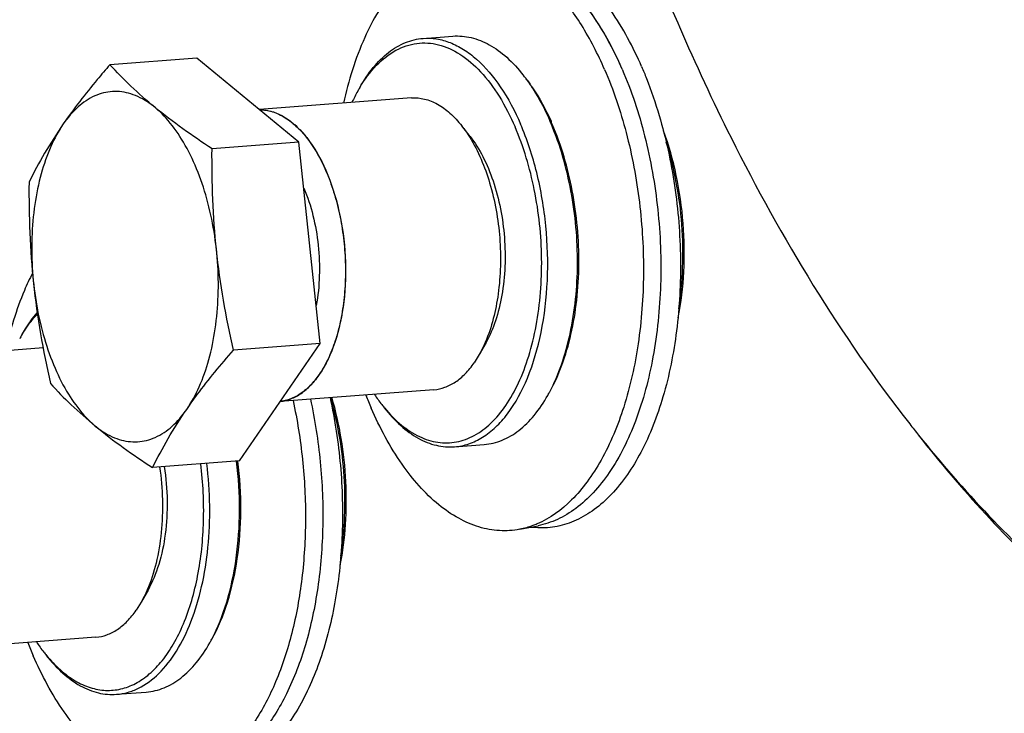
# Model space of a CAD drawing. Units: millimetres. Extents: x 0 to 420, y 0 to 297.
# Drawn here: x 41 to 51, y 10 to 17 of the extents above; entities that cross this region are included whole.
import ezdxf

# ---------------------------------------------------------------- set-up
doc = ezdxf.new("R2010")
doc.units = ezdxf.units.MM
doc.header["$LTSCALE"] = 23.1
doc.layers.get('0').update_dxf_attribs({"linetype": 'CONTINUOUS'})

msp = doc.modelspace()

# ---------------------------------------------------------------- linework, layer by layer
at = {"color": 7, "linetype": 'CONTINUOUS'}
for p, q in [((45.03882, 17.07556), (45.34384, 17.09896)), ((42.7192, 16.87349), (41.82937, 16.80522)), ((43.76543, 16.01145), (42.7192, 16.87349)), ((44.9195, 16.46465), (43.36054, 16.34505)), ((45.52057, 16.06825), (45.4334, 16.17955)), ((43.76543, 16.01145), (42.8756, 15.94319)), ((43.98413, 13.94707), (43.76543, 16.01145)), ((43.98413, 13.94707), (43.0943, 13.87881)), ((43.15531, 12.74286), (43.98413, 13.94707)), ((45.68254, 13.95687), (45.61337, 13.83358)), ((41.14487, 13.90273), (39.89764, 13.80705)), ((45.61337, 13.83358), (45.56129, 13.7497)), ((43.97344, 13.62714), (43.97398, 13.62793)), ((45.14896, 13.47344), (43.57504, 13.35269)), ((45.36007, 12.88787), (45.66509, 12.91127)), ((43.15531, 12.74286), (42.26548, 12.6746)), ((46.02825, 12.04216), (46.21555, 12.07871)), ((46.21399, 12.05641), (46.12029, 12.06012)), ((42.21964, 11.41887), (42.15047, 11.29557)), ((42.15047, 11.29557), (42.09838, 11.2117)), ((41.68606, 10.93543), (40.11214, 10.81469)), ((41.89717, 10.34986), (42.20219, 10.37326))]:
    msp.add_line(p, q, dxfattribs=at)
for centre, radius, start, end in [((69.79274, 26.75722), 24.10631, 201.780311, 203.368838), ((44.73046, 15.6561), 1.69288, 36.631, 38.063998), ((44.68352, 15.62102), 1.75148, 36.070249, 36.635918), ((45.74013, 15.76468), 1.57335, 149.136772, 150.713154), ((45.90645, 15.6739), 1.76283, 150.784287, 154.947014), ((43.78371, 15.11521), 2.78595, 22.799087, 23.375193), ((43.90846, 15.13729), 2.67204, 23.375118, 24.028571), ((42.27723, 13.22667), 1.57335, 149.136772, 150.713154), ((48.2801, 14.91338), 4.10961, 201.330586, 203.3588), ((46.00331, 14.40515), 1.76227, 213.852971, 217.989452), ((44.83854, 14.24381), 1.69317, 330.710234, 332.135849), ((45.85316, 14.29036), 1.57329, 218.060325, 219.64402), ((60.96414, 21.68983), 13.89587, 218.066426, 218.668728), ((41.37564, 11.70581), 1.69317, 330.710234, 332.135849), ((44.8172, 12.37538), 4.10961, 201.330586, 203.3588), ((42.5404, 11.86715), 1.76227, 213.852971, 217.989452), ((42.39026, 11.75236), 1.57329, 218.060325, 219.64402)]:
    msp.add_arc(centre, radius, start, end, dxfattribs=at)
for points, knots in [([(45.57018, 18.01329), (45.49726, 18.01618), (45.34791, 18.00246), (45.13199, 17.92221), (44.92913, 17.78566), (44.66913, 17.52167), (44.40326, 17.06155), (44.27347, 16.64218), (44.22228, 16.41239)], [0, 0, 0, 0, 0.09705253, 0.1967418, 0.30327834, 0.41967351, 0.68689404, 1, 1, 1, 1]), ([(47.27685, 16.78573), (47.19006, 16.98651), (46.99861, 17.34697), (46.67534, 17.72121), (46.39113, 17.91874), (46.18017, 18.01078), (45.96592, 18.05051), (45.82404, 18.04083), (45.75592, 18.02754)], [0, 0, 0, 0, 0.31092285, 0.57665068, 0.69310035, 0.80035821, 0.9013448, 1, 1, 1, 1]), ([(46.89744, 16.75662), (46.82933, 16.91419), (46.68105, 17.20469), (46.40714, 17.57573), (46.10207, 17.84632), (45.87043, 17.95594), (45.75694, 17.98536)], [0, 0, 0, 0, 0.29809719, 0.56402761, 0.79641514, 1, 1, 1, 1]), ([(47.07831, 16.75835), (47.00157, 16.9359), (46.83331, 17.25896), (46.55795, 17.60475), (46.31595, 17.80645), (46.13484, 17.91472), (45.94951, 17.98397), (45.8228, 18.00328), (45.76086, 18.00573)], [0, 0, 0, 0, 0.30487881, 0.57132316, 0.69000088, 0.79978297, 0.90230595, 1, 1, 1, 1]), ([(47.07831, 16.75835), (47.00416, 16.92991), (46.84165, 17.24341), (46.53723, 17.63456), (46.24145, 17.86565), (45.99602, 17.96996), (45.87371, 17.99583), (45.81364, 18.00198)], [0, 0, 0, 0, 0.30314372, 0.56965122, 0.79885811, 0.90206524, 1, 1, 1, 1]), ([(47.66385, 17.19548), (47.82974, 16.8117), (48.49154, 15.38674), (49.31277, 14.03008), (50.02397, 13.12199)], [0, 0, 0, 0, 0.26604737, 1, 1, 1, 1]), ([(44.38866, 16.57136), (44.42907, 16.64339), (44.51589, 16.77446), (44.67395, 16.93389), (44.84936, 17.03964), (44.97678, 17.07081), (45.03882, 17.07556)], [0, 0, 0, 0, 0.28984071, 0.54851698, 0.78162908, 1, 1, 1, 1]), ([(45.03882, 17.07556), (45.08467, 17.07908), (45.17932, 17.07501), (45.31974, 17.03575), (45.45741, 16.96463), (45.64211, 16.82361), (45.85216, 16.57029), (45.97853, 16.33006), (46.03599, 16.19714)], [0, 0, 0, 0, 0.09784126, 0.19943502, 0.30793486, 0.42556384, 0.69187366, 1, 1, 1, 1]), ([(45.34384, 17.09896), (45.40588, 17.10372), (45.53656, 17.09236), (45.72604, 17.0146), (45.90657, 16.88115), (46.01237, 16.76485), (46.0633, 16.69983)], [0, 0, 0, 0, 0.21837057, 0.45148224, 0.71015673, 1, 1, 1, 1]), ([(44.38957, 16.57179), (44.43857, 16.65376), (44.54492, 16.7996), (44.74533, 16.96166), (44.97049, 17.0397), (45.2057, 17.02303), (45.43268, 16.9162), (45.64285, 16.73081), (45.83117, 16.47607), (45.93312, 16.27647), (45.97994, 16.16817)], [0, 0, 0, 0, 0.13197713, 0.24704951, 0.35096668, 0.45339003, 0.56460073, 0.69157256, 0.83694869, 1, 1, 1, 1]), ([(41.82937, 16.80522), (41.78562, 16.75502), (41.61826, 16.55929), (41.45988, 16.35556), (41.35162, 16.19826)], [0, 0, 0, 0, 0.25858232, 1, 1, 1, 1]), ([(42.8756, 15.94319), (42.67379, 16.07603), (42.38621, 16.27879), (42.04643, 16.57891), (41.89851, 16.73013), (41.82937, 16.80522)], [0, 0, 0, 0, 0.5334014, 0.77463769, 1, 1, 1, 1]), ([(46.89744, 16.75662), (46.98794, 16.54725), (47.13784, 16.09938), (47.27001, 15.39385), (47.31151, 14.66641), (47.25984, 13.95957), (47.11807, 13.31438), (46.92453, 12.84095), (46.72703, 12.53029), (46.52478, 12.29089), (46.33799, 12.15353), (46.20593, 12.09712)], [0, 0, 0, 0, 0.13518998, 0.27865251, 0.4243121, 0.56584225, 0.69739501, 0.81440676, 0.86673806, 0.9148864, 1, 1, 1, 1]), ([(47.07831, 16.75835), (47.17361, 16.53788), (47.32923, 16.06509), (47.45956, 15.32119), (47.48889, 14.55852), (47.41515, 13.8267), (47.24337, 13.17298), (47.01737, 12.70725), (46.7919, 12.41834), (46.61352, 12.25439), (46.42151, 12.1374), (46.28379, 12.09202), (46.21545, 12.0787)], [0, 0, 0, 0, 0.13830449, 0.28517867, 0.43362322, 0.57643765, 0.70716331, 0.82116346, 0.87143527, 0.91744222, 0.95990437, 1, 1, 1, 1]), ([(47.27685, 16.78573), (47.29399, 16.74607), (47.36172, 16.58204), (47.41905, 16.41378), (47.45705, 16.28504)], [0, 0, 0, 0, 0.24350415, 1, 1, 1, 1]), ([(46.08949, 16.66639), (46.11419, 16.63486), (46.2145, 16.49645), (46.2957, 16.34476), (46.34895, 16.22533)], [0, 0, 0, 0, 0.23445197, 1, 1, 1, 1]), ([(46.09923, 16.65225), (46.12217, 16.62075), (46.21498, 16.48407), (46.29095, 16.33635), (46.341, 16.22054)], [0, 0, 0, 0, 0.23595966, 1, 1, 1, 1]), ([(42.61655, 13.27185), (42.66649, 13.34441), (42.75548, 13.50992), (42.85171, 13.78864), (42.91555, 14.10269), (42.95446, 14.55688), (42.9213, 15.02178), (42.81852, 15.46727), (42.71073, 15.77158), (42.57574, 16.03729), (42.41812, 16.25489), (42.24259, 16.41658), (42.05332, 16.51539), (41.85623, 16.54286), (41.66417, 16.49381), (41.48989, 16.37443), (41.39545, 16.26194), (41.35162, 16.19826)], [0, 0, 0, 0, 0.05987333, 0.12683938, 0.19980221, 0.27709157, 0.43619556, 0.51384029, 0.5873654, 0.65505489, 0.71573281, 0.76905195, 0.81587968, 0.8586647, 0.90122318, 0.94745813, 1, 1, 1, 1]), ([(44.9195, 16.46465), (44.96382, 16.46804), (45.05716, 16.45993), (45.1925, 16.40439), (45.32145, 16.30906), (45.39703, 16.226), (45.4334, 16.17955)], [0, 0, 0, 0, 0.21837037, 0.45148237, 0.71015861, 1, 1, 1, 1]), ([(43.36203, 16.344), (43.37357, 16.34402), (43.4289, 16.34186), (43.52864, 16.31842), (43.65854, 16.24725), (43.78263, 16.13788), (43.89753, 15.99331), (44.0001, 15.81747), (44.08754, 15.61517), (44.15748, 15.39192), (44.20799, 15.1538), (44.23772, 14.90733), (44.24583, 14.65921), (44.23212, 14.41622), (44.19694, 14.18497), (44.14132, 13.97188), (44.06653, 13.78228), (44.00586, 13.67619), (43.97267, 13.62783)], [0, 0, 0, 0, 0.01730246, 0.08281563, 0.1483288, 0.21384197, 0.27935514, 0.34486831, 0.41038148, 0.47589465, 0.54140782, 0.60692099, 0.67243415, 0.73794732, 0.80346049, 0.86897366, 0.93448683, 1, 1, 1, 1]), ([(43.3621, 16.3441), (43.40439, 16.3443), (43.49253, 16.33108), (43.61925, 16.27352), (43.74026, 16.18085), (43.89805, 16.00594), (44.061, 15.71277), (44.1908, 15.29845), (44.25234, 14.84206), (44.23956, 14.38615), (44.15417, 13.97328), (44.04321, 13.72852), (43.97398, 13.62793)], [0, 0, 0, 0, 0.04045723, 0.08385167, 0.13183607, 0.18525529, 0.30825345, 0.44896592, 0.59866069, 0.74681063, 0.88318161, 1, 1, 1, 1]), ([(47.45705, 16.28504), (47.52655, 16.04961), (47.63157, 15.56192), (47.69114, 14.81929), (47.65351, 14.09056), (47.52079, 13.4197), (47.30109, 12.84658), (47.04261, 12.46059), (46.80003, 12.24241), (46.6128, 12.12995), (46.4157, 12.06457), (46.28036, 12.05378), (46.21399, 12.05641)], [0, 0, 0, 0, 0.14996484, 0.30360897, 0.45394715, 0.59439217, 0.71966203, 0.82694096, 0.87421615, 0.91799307, 0.95941939, 1, 1, 1, 1]), ([(41.35162, 16.19826), (41.28434, 16.10051), (41.16019, 15.90532), (41.05078, 15.70158), (41.00055, 15.60102)], [0, 0, 0, 0, 0.51353622, 1, 1, 1, 1]), ([(41.35162, 16.19826), (41.30167, 16.12569), (41.21269, 15.96019), (41.11646, 15.68147), (41.05262, 15.36741), (41.01371, 14.91323), (41.04687, 14.44833), (41.14964, 14.00284), (41.25743, 13.69853), (41.39243, 13.43282), (41.55005, 13.21522), (41.72558, 13.05353), (41.91484, 12.95471), (42.11193, 12.92725), (42.304, 12.97629), (42.47828, 13.09567), (42.57272, 13.20816), (42.61655, 13.27185)], [0, 0, 0, 0, 0.05987333, 0.12683938, 0.19980221, 0.27709157, 0.43619556, 0.51384029, 0.5873654, 0.65505489, 0.71573281, 0.76905195, 0.81587968, 0.8586647, 0.90122318, 0.94745813, 1, 1, 1, 1]), ([(44.6417, 13.28658), (44.69429, 13.22312), (44.80355, 13.11076), (44.99025, 12.98712), (45.18582, 12.92411), (45.38321, 12.92737), (45.57199, 12.9974), (45.74436, 13.12845), (45.8966, 13.31397), (46.02578, 13.54806), (46.12893, 13.82408), (46.23055, 14.24826), (46.27339, 14.82524), (46.201, 15.5163), (46.06882, 15.96255), (45.97994, 16.16817)], [0, 0, 0, 0, 0.05552539, 0.10485416, 0.14943471, 0.19184903, 0.2353307, 0.28277986, 0.33605145, 0.39587955, 0.4621119, 0.53396351, 0.68915707, 0.84908809, 1, 1, 1, 1]), ([(45.36007, 12.88787), (45.40975, 12.89168), (45.51072, 12.91281), (45.65389, 12.98265), (45.78763, 13.08856), (45.95792, 13.28307), (46.13042, 13.6082), (46.26367, 14.07279), (46.32459, 14.59934), (46.30878, 15.15202), (46.21748, 15.6929), (46.10524, 16.03692), (46.03599, 16.19714)], [0, 0, 0, 0, 0.03994614, 0.08167563, 0.12664464, 0.17581914, 0.2880618, 0.41816095, 0.5615225, 0.71137802, 0.86004392, 1, 1, 1, 1]), ([(45.4334, 16.17955), (45.4404, 16.17062), (45.46863, 16.13348), (45.49478, 16.09477), (45.51347, 16.06482)], [0, 0, 0, 0, 0.24325225, 1, 1, 1, 1]), ([(46.33541, 13.45246), (46.38238, 13.54128), (46.46489, 13.73595), (46.5845, 14.17154), (46.64268, 14.77419), (46.57802, 15.50261), (46.44396, 15.97598), (46.35199, 16.19477)], [0, 0, 0, 0, 0.10707066, 0.2242966, 0.48039085, 0.74708661, 1, 1, 1, 1]), ([(46.33603, 13.4525), (46.38485, 13.53952), (46.47076, 13.73185), (46.56176, 14.04737), (46.6189, 14.3949), (46.64735, 14.88835), (46.59283, 15.50342), (46.45573, 15.97874), (46.3612, 16.19742)], [0, 0, 0, 0, 0.10599597, 0.22266572, 0.34799944, 0.47930666, 0.74692431, 1, 1, 1, 1]), ([(45.51347, 16.06482), (45.60421, 15.91947), (45.74475, 15.57947), (45.84154, 15.03041), (45.82941, 14.47307), (45.74222, 14.11573), (45.67464, 13.95833)], [0, 0, 0, 0, 0.23618166, 0.50005534, 0.76389953, 1, 1, 1, 1]), ([(45.52052, 16.06831), (45.5703, 16.00476), (45.66072, 15.85832), (45.80146, 15.51676), (45.89297, 15.0352), (45.87609, 14.5453), (45.78919, 14.18619), (45.7222, 14.02761), (45.6827, 13.95717)], [0, 0, 0, 0, 0.1095758, 0.23196307, 0.49995875, 0.76797401, 0.89038202, 1, 1, 1, 1]), ([(47.65211, 14.21086), (47.68263, 14.36637), (47.72035, 14.68927), (47.71304, 15.17957), (47.64426, 15.66488), (47.55692, 15.97775), (47.50265, 16.12643)], [0, 0, 0, 0, 0.24479828, 0.50020829, 0.75550875, 1, 1, 1, 1]), ([(43.0943, 13.87881), (43.01901, 14.21779), (42.89791, 14.90239), (42.87276, 15.59718), (42.8756, 15.94319)], [0, 0, 0, 0, 0.50088124, 1, 1, 1, 1]), ([(47.65678, 14.30299), (47.67894, 14.4427), (47.70577, 14.72985), (47.6972, 15.16444), (47.64127, 15.59577), (47.57219, 15.87615), (47.52959, 16.01133)], [0, 0, 0, 0, 0.24576794, 0.49968039, 0.75375797, 1, 1, 1, 1]), ([(41.00055, 15.60102), (40.99771, 15.25501), (41.02286, 14.56022), (41.14396, 13.87562), (41.21925, 13.53664)], [0, 0, 0, 0, 0.49911876, 1, 1, 1, 1]), ([(43.81727, 15.5401), (43.85535, 15.44979), (43.9176, 15.25682), (43.9699, 14.95378), (43.98192, 14.64349), (43.96188, 14.43775), (43.94412, 14.33831)], [0, 0, 0, 0, 0.24042002, 0.49503699, 0.75221346, 1, 1, 1, 1]), ([(50.11464, 13.00746), (50.57147, 12.43662), (51.52161, 11.4233), (53.15081, 10.29446), (54.86282, 9.69815), (56.59723, 9.68687), (58.26073, 10.26942), (59.78069, 11.39587), (61.12272, 13.00633), (61.84081, 14.29445), (62.17029, 14.99761)], [0, 0, 0, 0, 0.14162121, 0.26727125, 0.38041983, 0.48750081, 0.59678602, 0.71584353, 0.84958546, 1, 1, 1, 1]), ([(41.03632, 14.66941), (41.00637, 14.61082), (40.88816, 14.35561), (40.80618, 14.08449), (40.75937, 13.87438)], [0, 0, 0, 0, 0.23410951, 1, 1, 1, 1]), ([(40.92575, 14.03336), (40.93764, 14.05455), (40.98478, 14.13438), (41.03934, 14.20999), (41.08419, 14.26166)], [0, 0, 0, 0, 0.26206055, 1, 1, 1, 1]), ([(40.92667, 14.03379), (40.93871, 14.05393), (40.98635, 14.12963), (41.04136, 14.20087), (41.08642, 14.24908)], [0, 0, 0, 0, 0.2622964, 1, 1, 1, 1]), ([(45.67464, 13.95833), (45.66995, 13.9474), (45.65115, 13.90505), (45.63022, 13.86362), (45.61337, 13.83358)], [0, 0, 0, 0, 0.25671904, 1, 1, 1, 1]), ([(42.61655, 13.27185), (42.6517, 13.32292), (42.80169, 13.53237), (42.96582, 13.73138), (43.0943, 13.87881)], [0, 0, 0, 0, 0.24074376, 1, 1, 1, 1]), ([(45.14896, 13.47344), (45.18719, 13.47637), (45.26511, 13.49353), (45.3747, 13.5508), (45.47597, 13.63759), (45.53389, 13.7099), (45.56129, 13.7497)], [0, 0, 0, 0, 0.22446411, 0.46042867, 0.71709465, 1, 1, 1, 1]), ([(43.97267, 13.62783), (43.9394, 13.57963), (43.86921, 13.49559), (43.75144, 13.40541), (43.65147, 13.36523), (43.59188, 13.35486), (43.57529, 13.35299)], [0, 0, 0, 0, 0.29561574, 0.59123148, 0.88684721, 1, 1, 1, 1]), ([(43.57623, 13.35304), (43.61317, 13.35719), (43.68819, 13.37611), (43.79342, 13.43361), (43.89088, 13.51855), (43.9469, 13.58866), (43.97344, 13.62714)], [0, 0, 0, 0, 0.2244334, 0.46091658, 0.71774967, 1, 1, 1, 1]), ([(41.21925, 13.53664), (41.28839, 13.46155), (41.43631, 13.31033), (41.77609, 13.0102), (42.06367, 12.80745), (42.26548, 12.6746)], [0, 0, 0, 0, 0.22536231, 0.4665986, 1, 1, 1, 1]), ([(43.70543, 13.36346), (43.74903, 13.1638), (43.81356, 12.75758), (43.84408, 12.14565), (43.80848, 11.54759), (43.70822, 10.98812), (43.5474, 10.48987), (43.33164, 10.07244), (43.06818, 9.752), (42.85245, 9.60586), (42.74303, 9.55912)], [0, 0, 0, 0, 0.14720016, 0.29554337, 0.44049784, 0.57780537, 0.70387435, 0.81625628, 0.91429322, 1, 1, 1, 1]), ([(44.08484, 13.39256), (44.13479, 13.16385), (44.2048, 12.69851), (44.22346, 12.00149), (44.15644, 11.33164), (44.00735, 10.72496), (43.81421, 10.28221), (43.62139, 9.99249), (43.42477, 9.76842), (43.19283, 9.60257), (42.93982, 9.52507), (42.8133, 9.51594), (42.75109, 9.51841)], [0, 0, 0, 0, 0.15453256, 0.30964755, 0.45917615, 0.59755231, 0.72056497, 0.77570763, 0.82659758, 0.91710256, 0.95890441, 1, 1, 1, 1]), ([(43.88308, 13.37709), (43.92968, 13.16478), (43.99699, 12.73269), (44.02263, 12.08329), (43.9733, 11.45336), (43.85139, 10.87255), (43.66211, 10.36739), (43.41354, 9.96036), (43.15294, 9.71011), (42.92635, 9.58767), (42.81032, 9.55196), (42.75255, 9.54069)], [0, 0, 0, 0, 0.15078306, 0.30251164, 0.44988002, 0.58798974, 0.71289443, 0.82228763, 0.91647521, 0.95916999, 1, 1, 1, 1]), ([(44.19388, 11.76498), (44.23658, 12.03425), (44.25682, 12.5859), (44.16663, 13.1303), (44.09056, 13.39416)], [0, 0, 0, 0, 0.498191, 1, 1, 1, 1]), ([(44.18921, 11.67285), (44.21632, 11.81098), (44.25221, 12.0972), (44.25495, 12.53361), (44.20821, 12.97092), (44.14389, 13.25673), (44.10326, 13.39504)], [0, 0, 0, 0, 0.24282395, 0.49606199, 0.75131453, 1, 1, 1, 1]), ([(45.66509, 12.91127), (45.72713, 12.91603), (45.85455, 12.94719), (46.02995, 13.05294), (46.18802, 13.21237), (46.27484, 13.34344), (46.31525, 13.41547)], [0, 0, 0, 0, 0.21837092, 0.45148302, 0.71015929, 1, 1, 1, 1]), ([(42.26548, 12.6746), (42.31571, 12.77516), (42.42512, 12.9789), (42.54927, 13.1741), (42.61655, 13.27185)], [0, 0, 0, 0, 0.48646379, 1, 1, 1, 1]), ([(46.02825, 12.04216), (45.96013, 12.02887), (45.81825, 12.01919), (45.604, 12.05892), (45.39304, 12.15097), (45.10883, 12.34849), (44.78556, 12.72273), (44.59411, 13.08319), (44.50732, 13.28397)], [0, 0, 0, 0, 0.0986552, 0.19964179, 0.30689965, 0.42334932, 0.68907715, 1, 1, 1, 1]), ([(44.64061, 13.287), (44.69154, 13.22198), (44.79734, 13.10568), (44.97787, 12.97223), (45.16735, 12.89447), (45.29803, 12.88311), (45.36007, 12.88787)], [0, 0, 0, 0, 0.28984327, 0.54851776, 0.78162943, 1, 1, 1, 1]), ([(50.11151, 13.01022), (50.54805, 12.45288), (51.45487, 11.45607), (53.0023, 10.31219), (54.62642, 9.64567), (55.74652, 9.54831), (56.27834, 9.58909)], [0, 0, 0, 0, 0.28984327, 0.54851776, 0.78162943, 1, 1, 1, 1]), ([(41.17879, 10.74857), (41.2227, 10.6956), (41.31336, 10.59997), (41.46489, 10.48675), (41.62276, 10.41366), (41.78392, 10.38348), (41.94395, 10.39808), (42.09777, 10.45693), (42.24147, 10.55736), (42.37258, 10.69619), (42.48913, 10.87023), (42.6276, 11.15521), (42.7468, 11.57724), (42.80346, 12.13179), (42.78401, 12.51808), (42.75941, 12.71296)], [0, 0, 0, 0, 0.05889816, 0.11229133, 0.16100145, 0.20653974, 0.25102209, 0.29679683, 0.34593003, 0.39986196, 0.45934582, 0.52454722, 0.67042063, 0.83185405, 1, 1, 1, 1]), ([(41.89717, 10.34986), (41.9355, 10.3528), (42.0128, 10.36657), (42.16584, 10.42587), (42.34734, 10.56226), (42.52778, 10.79933), (42.67365, 11.10329), (42.77991, 11.46232), (42.8427, 11.86207), (42.85941, 12.28606), (42.83931, 12.57372), (42.82129, 12.71771)], [0, 0, 0, 0, 0.04168664, 0.08450722, 0.17705238, 0.28329787, 0.40488518, 0.54073949, 0.68798839, 0.84262408, 1, 1, 1, 1]), ([(42.8725, 10.91446), (42.93659, 11.03566), (43.04261, 11.30824), (43.13546, 11.75464), (43.16761, 12.24085), (43.14723, 12.5739), (43.12631, 12.74111)], [0, 0, 0, 0, 0.22007515, 0.46602726, 0.729501, 1, 1, 1, 1]), ([(42.87313, 10.91449), (42.93983, 11.03338), (43.05039, 11.30375), (43.14758, 11.74958), (43.18218, 12.23793), (43.16199, 12.57313), (43.14077, 12.7415)], [0, 0, 0, 0, 0.2183239, 0.46395451, 0.7282164, 1, 1, 1, 1]), ([(42.33883, 12.68093), (42.37104, 12.45876), (42.38047, 12.12432), (42.31152, 11.70253), (42.24977, 11.50891), (42.21174, 11.42033)], [0, 0, 0, 0, 0.52628591, 0.77400851, 1, 1, 1, 1]), ([(42.38636, 12.6846), (42.40402, 12.56897), (42.42313, 12.33757), (42.40492, 11.99916), (42.34138, 11.68934), (42.26591, 11.5014), (42.2198, 11.41916)], [0, 0, 0, 0, 0.27073148, 0.53544927, 0.78178597, 1, 1, 1, 1]), ([(46.20593, 12.09712), (46.19145, 12.09094), (46.13378, 12.068), (46.07371, 12.05103), (46.02825, 12.04216)], [0, 0, 0, 0, 0.25361434, 1, 1, 1, 1]), ([(42.21174, 11.42033), (42.20704, 11.4094), (42.18824, 11.36704), (42.16732, 11.32562), (42.15046, 11.29558)], [0, 0, 0, 0, 0.25671904, 1, 1, 1, 1]), ([(41.68606, 10.93543), (41.72428, 10.93836), (41.8022, 10.95552), (41.91179, 11.0128), (42.01306, 11.09959), (42.07099, 11.1719), (42.09838, 11.2117)], [0, 0, 0, 0, 0.22446411, 0.46042867, 0.71709465, 1, 1, 1, 1]), ([(42.20219, 10.37326), (42.26423, 10.37802), (42.39165, 10.40918), (42.56705, 10.51493), (42.72512, 10.67436), (42.81194, 10.80543), (42.85235, 10.87746)], [0, 0, 0, 0, 0.21837092, 0.45148302, 0.71015929, 1, 1, 1, 1]), ([(42.56534, 9.50416), (42.49723, 9.49086), (42.35535, 9.48119), (42.14109, 9.52092), (41.93014, 9.61296), (41.64593, 9.81049), (41.32266, 10.18473), (41.1312, 10.54519), (41.04442, 10.74597)], [0, 0, 0, 0, 0.0986552, 0.19964179, 0.30689965, 0.42334932, 0.68907715, 1, 1, 1, 1]), ([(41.17771, 10.749), (41.22864, 10.68397), (41.33443, 10.56768), (41.51497, 10.43423), (41.70445, 10.35646), (41.83513, 10.34511), (41.89717, 10.34986)], [0, 0, 0, 0, 0.28984327, 0.54851776, 0.78162943, 1, 1, 1, 1])]:
    msp.add_open_spline(points, degree=3, knots=knots, dxfattribs=at)

doc.saveas('drawing.dxf')
